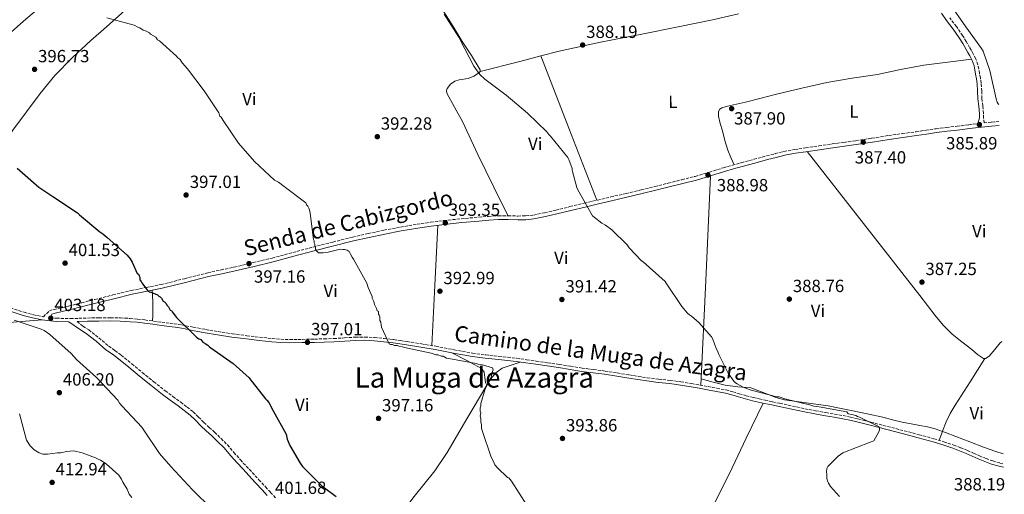
# Model space of a CAD drawing. Units: metres. Extents: x 587505 to 590965, y 4687341 to 4689698.
# Drawn here: x 590395 to 590954, y 4688294 to 4688563 of the extents above; entities that cross this region are included whole.
import ezdxf
from ezdxf.enums import TextEntityAlignment as Align

# ---------------------------------------------------------------- set-up
doc = ezdxf.new("R2010")
doc.units = ezdxf.units.M
doc.header["$MEASUREMENT"] = 0
doc.linetypes.add('DGN Style 3', pattern=[2.435890702152634, 1.739921930109024, -0.6959687720436097])
for name, color, linetype, lineweight in [('Camino', 7, 'DGN Style 3', 0), ('Cota de punto acotado terreno', 7, 'Continuous', 0), ('Curva de nivel directora', 30, 'Continuous', 30), ('Curva de nivel intermedia', 30, 'Continuous', 0), ('Etiqueta de uso rústico', 92, 'Continuous', 0), ('Línea de cambio de uso (parcela vista)', 92, 'Continuous', 0), ('Margen derecho', 7, 'Continuous', 0), ('Punto acotado terreno (símbolo)', 7, 'Continuous', 0), ('Texto de Área (paraje) menor', 7, 'Continuous', 0)]:
    doc.layers.add(name, color=color, linetype=linetype, lineweight=lineweight)
doc.styles.add('Style-Arial', font='arial.ttf')

# ---------------------------------------------------------------- blocks, each defined once
blk = doc.blocks.new('5PATER')
at = {"layer": 'Punto acotado terreno (símbolo)', "linetype": 'Continuous', "lineweight": 0}
h = blk.add_hatch(color=51, dxfattribs=at)
edge = h.paths.add_edge_path()
edge.add_ellipse((0, 0), major_axis=(-0.1095731443231308, -0.1110710700762829), ratio=0.9994222409660317, start_angle=0, end_angle=360)

msp = doc.modelspace()

# ---------------------------------------------------------------- linework, layer by layer
at = {"layer": 'Camino', "color": 7, "linetype": 'DGN Style 3', "lineweight": 0}
for points in [[(590950.5700000009, 4688505.460000001, 385.5399999999936), (590946.19, 4688505.07, 385.6499999999942), (590942.219999998, 4688504.690000002, 385.7599999999949), (590941.8099999991, 4688507.420000002, 385.6000000000058), (590941.8599999981, 4688509.970000001, 385.6100000000006), (590941.4400000002, 4688514.399999999, 385.6000000000058), (590940.8500000001, 4688518.550000001, 385.6000000000058), (590940.7600000007, 4688522.730000001, 385.6199999999955), (590940.4999999992, 4688527.149999999, 385.6399999999995), (590940.0299999998, 4688530.010000003, 385.6499999999942), (590939.5399999982, 4688532.739999999, 385.6499999999942), (590939.12, 4688535.149999999, 385.6600000000035), (590938.6399999994, 4688537.719999999, 385.6499999999942), (590937.5300000008, 4688540.940000002, 385.6900000000024), (590935.9799999996, 4688543.850000002, 385.729999999996), (590934.9299999991, 4688545.699999999, 385.679999999993), (590933.8799999985, 4688547.510000002, 385.6300000000047), (590931.980000001, 4688550.86, 385.6199999999955), (590929.9499999991, 4688554.239999999, 385.6000000000058), (590926.3700000006, 4688559.330000004, 385.550000000003), (590922.7399999984, 4688564.239999999, 385.5000000000001)], [(590909.1499999985, 4688500.52, 386.1799999999931), (590914.8500000006, 4688501.359999999, 386.1499999999942), (590920.8399999985, 4688502.080000003, 386.1100000000007), (590926.7899999986, 4688502.75, 386.0599999999978), (590933.5599999989, 4688503.640000002, 385.949999999997), (590938.5100000021, 4688504.27, 385.6000000000058)], [(590389.260000001, 4688399.620000001, 403.8399999999965), (590397.1199999999, 4688397.13, 403.4600000000065), (590402.319999999, 4688395.7, 403.2500000000001), (590407.5599999982, 4688394.63, 403.0800000000019), (590408.0499999999, 4688394.570000002, 402.7100000000065), (590411.3999999983, 4688397.930000001, 402.570000000007), (590414.0599999982, 4688398.77, 402.3300000000018), (590418.229999999, 4688399.699999999, 401.9799999999959), (590422.2800000013, 4688400.640000002, 401.7100000000065), (590429.729999999, 4688402.510000004, 401.3000000000029), (590437.2100000002, 4688404.390000001, 400.9100000000035), (590447.4999999988, 4688406.940000001, 400.4299999999931), (590457.8299999975, 4688409.460000004, 399.929999999993), (590466.4400000018, 4688411.199999999, 399.3699999999953), (590474.949999999, 4688412.870000001, 398.7799999999988), (590488.0799999984, 4688416.190000002, 398.1000000000059), (590501.3099999984, 4688419.520000001, 397.429999999993), (590508.8399999988, 4688421.160000001, 396.8899999999994), (590516.3299999966, 4688422.800000002, 396.3999999999942), (590527.1499999971, 4688425.29, 395.9600000000063), (590537.9299999997, 4688427.899999999, 395.5399999999935), (590549.5799999972, 4688431.020000001, 395.0200000000042), (590561.2600000005, 4688434.180000002, 394.5200000000041), (590572.4099999996, 4688437, 394.1000000000058), (590583.5699999998, 4688439.74, 393.679999999993), (590592.449999998, 4688441.800000001, 393.3300000000018), (590601.3700000008, 4688443.710000002, 392.9700000000012), (590610.7499999995, 4688445.5, 392.5899999999966), (590620.1599999998, 4688447.080000003, 392.2899999999937), (590627.7800000017, 4688448.230000001, 392.1399999999995), (590635.4499999983, 4688449.210000001, 391.979999999996), (590645.2899999976, 4688450.219999999, 391.7799999999988), (590655.1200000001, 4688451.120000003, 391.5800000000018), (590660.6799999991, 4688451.590000001, 391.320000000007), (590666.3200000006, 4688451.969999999, 391.0299999999989), (590671.9099999986, 4688451.930000001, 390.8699999999956), (590677.359999998, 4688451.77, 390.7400000000052), (590681.8199999994, 4688451.859999999, 390.6499999999942), (590686.2100000016, 4688452.330000003, 390.5599999999977), (590692.5599999973, 4688453.649999999, 390.3399999999965), (590698.9299999997, 4688455.140000001, 390.1300000000047), (590706.9999999988, 4688457.09, 390.0099999999947), (590715.0799999967, 4688459.030000002, 389.8800000000047), (590722.6200000005, 4688460.82, 389.6699999999984), (590730.1599999998, 4688462.61, 389.4600000000065), (590738.8199999988, 4688464.600000002, 389.2899999999935), (590747.4399999998, 4688466.609999999, 389.1000000000058), (590755.1099999987, 4688468.530000002, 388.8899999999994), (590762.7899999989, 4688470.489999999, 388.6900000000024), (590770.5100000014, 4688472.390000002, 388.479999999996), (590778.1700000013, 4688474.300000001, 388.2799999999989), (590786.1399999998, 4688476.690000002, 388.1600000000036), (590794.1499999984, 4688479.2, 388.0599999999977), (590799.1999999977, 4688480.640000002, 387.9600000000063), (590804.239999998, 4688482.050000002, 387.8399999999965), (590811.4399999998, 4688484.000000001, 387.6100000000005), (590818.6499999983, 4688485.930000001, 387.3899999999995), (590823.5299999999, 4688487.220000001, 387.3699999999955), (590828.4899999975, 4688488.420000004, 387.3500000000058), (590834.5899999996, 4688489.570000002, 387.2400000000052), (590840.6799999982, 4688490.49, 387.1300000000047), (590848.3099999991, 4688491.600000003, 386.9900000000054), (590855.949999999, 4688492.680000001, 386.8500000000059), (590862.5799999986, 4688493.59, 386.7599999999949), (590869.1799999991, 4688494.5, 386.679999999993), (590878.4799999996, 4688495.980000001, 386.479999999996), (590887.8200000004, 4688497.480000001, 386.3000000000029), (590895.6799999992, 4688498.59, 386.2500000000001), (590903.5100000014, 4688499.670000002, 386.2100000000063), (590909.1499999985, 4688500.52, 386.1799999999931)], [(590411.8099999973, 4688394.140000001, 403.0200000000042), (590415.4499999986, 4688393.720000001, 402.9700000000013), (590423.3699999999, 4688393.510000002, 402.8300000000019), (590428.1299999986, 4688393.680000001, 402.6399999999995), (590432.9600000011, 4688393.850000001, 402.4499999999972), (590439.499999999, 4688393.980000001, 402.1600000000035), (590446.0399999992, 4688394.030000003, 401.8899999999995), (590451.6799999987, 4688393.91, 401.7100000000065), (590457.2999999999, 4688393.59, 401.5399999999936), (590461.4899999987, 4688393.239999999, 401.3800000000047), (590465.6499999984, 4688392.77, 401.1900000000023), (590470.4600000007, 4688392.090000001, 400.8399999999965), (590475.2300000006, 4688391.420000002, 400.4900000000052), (590479.890000001, 4688390.870000003, 400.2299999999959), (590484.6099999994, 4688390.24, 399.979999999996), (590488.8799999986, 4688389.450000001, 399.6799999999931), (590493.0899999996, 4688388.640000002, 399.3899999999995), (590500.1299999983, 4688387.340000001, 399.179999999993), (590507.1600000003, 4688386.100000002, 399.0000000000001), (590515.2899999995, 4688384.88, 398.6000000000058), (590523.4600000014, 4688383.82, 398.1999999999971), (590530.670000002, 4688382.950000001, 397.9100000000036), (590537.8799999983, 4688382.190000001, 397.6199999999953), (590542.8599999984, 4688381.790000001, 397.2100000000065), (590547.8400000005, 4688381.640000001, 396.8300000000019), (590554.879999999, 4688381.730000001, 396.6100000000005), (590561.949999999, 4688381.88, 396.3800000000047), (590567.4299999997, 4688382.020000001, 396.2100000000065), (590572.87, 4688382.170000004, 396.0299999999988), (590578.9499999997, 4688382.580000003, 395.8300000000019), (590585.120000001, 4688383.010000002, 395.6199999999954), (590590.5599999992, 4688383.050000002, 395.3899999999995), (590595.9799999995, 4688382.75, 395.1600000000036), (590601.449999999, 4688382.24, 395.0399999999937), (590606.8700000015, 4688381.580000003, 394.929999999993), (590610.6900000015, 4688381.030000002, 394.7899999999935), (590614.4800000001, 4688380.460000001, 394.6699999999984), (590622.6200000006, 4688379.180000001, 394.4900000000052), (590630.7700000001, 4688377.850000002, 394.3200000000071), (590641.2399999974, 4688375.780000003, 394.1199999999953), (590651.64, 4688373.84, 393.8999999999943), (590659.1399999991, 4688372.88, 393.6499999999942), (590666.6900000017, 4688372.039999999, 393.3300000000018), (590671.6999999986, 4688371.550000002, 393.1000000000059), (590676.7399999988, 4688370.980000001, 392.8800000000047), (590682.2799999998, 4688370.190000002, 392.7400000000052), (590687.7899999997, 4688369.390000002, 392.6399999999995), (590694.3099999975, 4688368.449999999, 392.5200000000042), (590700.8399999986, 4688367.510000003, 392.4199999999983), (590707.3699999999, 4688366.460000002, 392.3600000000007), (590713.8500000017, 4688365.390000002, 392.2899999999937), (590720.3399999985, 4688364.580000003, 392.1699999999984), (590726.8799999985, 4688363.750000001, 392), (590733.8200000009, 4688362.63, 391.7899999999936), (590740.73, 4688361.510000004, 391.5500000000029), (590745.8099999982, 4688360.699999999, 391.2299999999959), (590750.890000001, 4688359.920000002, 390.9499999999971), (590757.3299999983, 4688359.140000002, 390.8600000000007), (590763.8599999995, 4688358.410000001, 390.8399999999966), (590769.9799999994, 4688357.600000001, 390.8399999999966), (590776.0700000003, 4688356.63, 390.8399999999966), (590780.7300000007, 4688355.770000001, 390.8099999999977), (590785.3700000008, 4688354.91, 390.7700000000042), (590790.4600000004, 4688353.970000001, 390.6999999999972), (590795.6299999983, 4688353.000000002, 390.6300000000047), (590799.4499999981, 4688351.980000001, 390.6100000000007), (590803.1299999994, 4688350.830000004, 390.6100000000007), (590807.109999998, 4688349.739999998, 390.6300000000047), (590811.1200000001, 4688348.699999999, 390.6300000000047), (590814.4499999983, 4688347.91, 390.6199999999953), (590817.8000000011, 4688347.170000004, 390.6000000000058), (590821.9699999975, 4688346.280000003, 390.5899999999967), (590826.1600000008, 4688345.390000001, 390.5800000000019), (590833.3099999988, 4688343.84, 390.5099999999949), (590840.4400000012, 4688342.309999999, 390.3999999999943), (590846.3700000012, 4688341.180000001, 390.2899999999935), (590852.3399999992, 4688340.13, 390.1300000000047), (590857.2399999987, 4688339.270000001, 389.9700000000012), (590862.1700000018, 4688338.41, 389.8099999999977), (590866.2399999975, 4688337.61, 389.6600000000035), (590870.280000001, 4688336.670000002, 389.520000000004), (590874.0599999984, 4688335.680000002, 389.3600000000005), (590877.8200000002, 4688334.7, 389.1999999999971), (590887.2999999997, 4688332.260000002, 388.9700000000012), (590896.8000000013, 4688329.81, 388.7799999999988), (590905.219999999, 4688327.580000003, 388.479999999996), (590913.6400000012, 4688325.27, 388.2200000000012), (590919.3000000007, 4688323.56, 388.1699999999982), (590924.8999999977, 4688321.649999999, 388.1399999999995), (590928.829999997, 4688320.190000001, 388.1199999999953), (590932.7099999995, 4688318.620000003, 388.1100000000007), (590936.1499999972, 4688317.080000003, 388.1000000000058), (590939.5200000001, 4688315.550000001, 388.1199999999953), (590943.2300000006, 4688314.030000002, 388.1699999999982), (590946.9999999991, 4688312.680000002, 388.229999999996), (590951.1599999988, 4688311.480000001, 388.2700000000042), (590953.0900000001, 4688311.040000001, 388.2899999999936)], [(590427.1600000008, 4688391.809999999, 402.679999999993), (590430.48, 4688389.280000002, 402.5000000000001), (590433.7600000014, 4688387.140000002, 402.4700000000012), (590439.480000001, 4688382.610000002, 402.4600000000065), (590445.0599999978, 4688377.870000003, 402.479999999996), (590448.6299999974, 4688375.330000004, 402.479999999996), (590452.1700000025, 4688372.750000002, 402.479999999996), (590458.1600000005, 4688367.81, 402.4700000000012), (590464.1399999997, 4688362.870000003, 402.4299999999931), (590470.6499999985, 4688357.649999999, 402.2799999999988), (590477.2100000009, 4688352.510000003, 402.1000000000058), (590481.5699999996, 4688349.250000001, 402.1100000000007), (590485.9599999995, 4688346.010000003, 402.0899999999965), (590489.5500000013, 4688343.31, 401.9799999999959), (590493.0699999996, 4688340.530000002, 401.8600000000005), (590496.1499999973, 4688337.559999999, 401.7400000000052), (590499.1499999971, 4688334.500000001, 401.6300000000047), (590502.1900000013, 4688331.730000001, 401.5399999999936), (590505.2299999989, 4688328.960000002, 401.4600000000063), (590508.9100000003, 4688325.430000001, 401.3500000000058), (590512.4699999987, 4688321.780000003, 401.2400000000054), (590516.1499999978, 4688317.530000002, 401.1300000000048), (590519.8299999969, 4688313.270000001, 401.0500000000029), (590523.2100000009, 4688309.690000003, 401.0099999999949), (590526.5899999985, 4688306.100000003, 400.9900000000054), (590530.359999999, 4688302.030000003, 400.9900000000054), (590534.1299999976, 4688297.949999999, 401.0099999999949), (590537.0100000009, 4688294.830000003, 401.070000000007), (590539.8500000018, 4688291.680000001, 401.2100000000065)]]:
    msp.add_polyline3d(points, dxfattribs=at)
at = {"layer": 'Curva de nivel directora', "color": 30, "linetype": 'Continuous', "lineweight": 30, "elevation": 400, "flags": 128}
for points in [[(590393.0899999999, 4688478.880000004), (590405.35, 4688468.16), (590413.2800000003, 4688462.800000001), (590427.3399999996, 4688453.52), (590428.4199999992, 4688452.440000001), (590439.9599999995, 4688442.789999999), (590441.7699999999, 4688441.720000001), (590442.8499999995, 4688440.650000002), (590444.289999999, 4688439.580000001), (590455.4800000004, 4688429.560000001), (590457.2799999998, 4688427.410000001), (590458.3700000006, 4688425.62), (590461.2699999998, 4688419.17), (590461.9899999994, 4688418.810000002), (590462.3600000005, 4688417.730000001), (590462.7200000002, 4688417.02), (590462.7299999992, 4688415.58), (590463.449999999, 4688414.5), (590463.8099999988, 4688413.79)], [(590463.8099999988, 4688413.79), (590464.5300000008, 4688413.07), (590467.0599999988, 4688409.490000002), (590468.1499999996, 4688408.77), (590469.5800000001, 4688408.420000001), (590472.8300000001, 4688407.000000002), (590473.5499999997, 4688406.279999999), (590474.2699999994, 4688405.930000001), (590474.9899999992, 4688405.210000001), (590476.0800000001, 4688403.420000001), (590476.7999999997, 4688403.060000001), (590477.5199999994, 4688402.350000001), (590478.2399999992, 4688400.91), (590478.9599999988, 4688400.2), (590480.0499999997, 4688398.4), (590480.7699999993, 4688398.050000002), (590481.1299999993, 4688397.33), (590482.9399999997, 4688394.820000002), (590483.6599999995, 4688394.110000002), (590494.8499999987, 4688383.020000001), (590496.2900000005, 4688381.940000001), (590497.37, 4688381.59), (590498.4599999986, 4688380.160000001), (590499.9000000004, 4688379.439999999), (590501.3399999997, 4688378.369999999), (590502.0599999995, 4688377.66), (590503.1399999991, 4688376.940000001), (590515.7599999988, 4688368.010000001), (590524.78, 4688359.79), (590525.5099999988, 4688358.710000004), (590526.5899999985, 4688357.640000002), (590534.1799999991, 4688347.970000001), (590534.900000001, 4688347.250000001), (590535.9800000006, 4688345.82), (590538.5199999998, 4688341.160000003), (590545.7699999984, 4688327.890000002), (590546.4999999994, 4688325.02), (590547.9500000001, 4688321.440000001), (590553.7399999991, 4688311.4), (590555.1899999997, 4688309.61), (590566.0199999993, 4688298.52), (590574.3099999995, 4688292.439999999)]]:
    msp.add_lwpolyline(points, dxfattribs=at)
at = {"layer": 'Curva de nivel intermedia', "color": 30, "linetype": 'Continuous', "lineweight": 0, "flags": 128}
for points, elevation in [([(590950.4400000012, 4688515.07), (590950.0800000014, 4688515.460000001), (590949.5899999996, 4688516.429999999), (590948.9700000006, 4688518.390000001), (590945.4700000002, 4688534.429999999), (590941.6200000012, 4688545.31), (590940.64, 4688546.899999999), (590931.7599999995, 4688559.239999999), (590922.1399999994, 4688573.04)], 385), ([(590635.5500000012, 4688566.460000002), (590643.8100000002, 4688553.380000001), (590644.5600000012, 4688551.79), (590652.3399999996, 4688536.880000001), (590655.7900000007, 4688532.119999998), (590658.6200000005, 4688529.440000001), (590670.6700000003, 4688520.42), (590682.9600000016, 4688510.189999999), (590693.790000001, 4688499.569999999), (590694.9000000019, 4688498.109999999), (590695.8800000009, 4688497.130000001), (590705.7400000005, 4688484.929999999), (590706.3500000006, 4688483.829999999), (590708.2200000014, 4688478.689999999), (590708.2200000014, 4688477.83), (590708.350000001, 4688476.970000001), (590710.8299999998, 4688468.04), (590711.4500000012, 4688466.569999999), (590719.850000001, 4688451.910000001), (590720.7100000016, 4688451.059999999), (590725.1300000005, 4688447.769999999), (590727.0999999997, 4688446.67), (590730.79, 4688443.869999998), (590739.4000000021, 4688435.46), (590740.6300000015, 4688433.75), (590747.6499999999, 4688426.3), (590748.5100000005, 4688425.689999999), (590761.0499999998, 4688414.599999999), (590761.6700000013, 4688413.62), (590770.4300000009, 4688400.430000001), (590773.7500000002, 4688396.65), (590774.860000001, 4688395.67), (590775.9600000008, 4688394.939999999), (590780.1500000019, 4688391.279999999), (590787.2900000009, 4688383.109999999), (590788.0300000008, 4688381.76), (590790.010000001, 4688376.5), (590790.7500000009, 4688375.159999999), (590791.4999999999, 4688373.08), (590796.8100000005, 4688362.57), (590800.0200000004, 4688358.050000001), (590801.0000000015, 4688357.069999999), (590801.8600000021, 4688356.459999999), (590805.2999999998, 4688354.640000001), (590807.8800000014, 4688353.67), (590808.7300000008, 4688353.189999999), (590809.9600000001, 4688352.82), (590824.5100000012, 4688349.060000001), (590825.7400000005, 4688349.019999999), (590828.9800000016, 4688347.960000001), (590843.7300000016, 4688344.430000001), (590845.5300000008, 4688343.720000002), (590848.4100000019, 4688343.369999998), (590864.2300000003, 4688340.569999999), (590864.9500000001, 4688339.49), (590867.1100000015, 4688339.139999999), (590867.8300000011, 4688338.779999999), (590869.2700000006, 4688338.429999998), (590870.2499999997, 4688337.949999998), (590871.3499999995, 4688337.59), (590882.5200000008, 4688332.13), (590882.6500000004, 4688331.15), (590882.6500000004, 4688330.289999999), (590882.2900000005, 4688329.189999998), (590879.500000001, 4688324.029999999), (590877.4200000003, 4688323.41), (590862.0100000007, 4688317.34), (590859.3200000018, 4688315.359999999), (590853.4600000011, 4688309.579999999), (590852.86, 4688308.350000001), (590852.6200000008, 4688306.51), (590852.870000001, 4688305.039999999), (590852.88, 4688302.720000002), (590853.1300000004, 4688301.369999999), (590853.7500000017, 4688300.029999998), (590854.9800000011, 4688298.189999999), (590860.0300000004, 4688292.58)], 390), ([(590444.0300000019, 4688564.350000001), (590459.5100000005, 4688560.100000001), (590461.6699999997, 4688559.039999999), (590462.7500000015, 4688558.679999999), (590464.5500000009, 4688557.25), (590465.9900000005, 4688556.899999999), (590468.1500000019, 4688555.829999999), (590468.8700000015, 4688555.109999999), (590471.7500000005, 4688553.33), (590472.8400000011, 4688551.899999999), (590473.9200000007, 4688551.180000001), (590483.6600000017, 4688542.599999999), (590484.3800000014, 4688541.529999998), (590485.47, 4688540.810000001), (590486.9100000017, 4688538.66), (590489.7999999995, 4688535.439999999), (590499.2000000007, 4688522.9), (590507.52, 4688510.359999998), (590508.2500000009, 4688508.57), (590508.9700000007, 4688507.849999999), (590510.0599999991, 4688506.060000001), (590518.7400000006, 4688493.159999998), (590527.7700000008, 4688482.779999998), (590539.310000001, 4688472.05), (590541.4700000002, 4688470.979999999), (590544.7200000001, 4688468.480000001), (590556.9800000001, 4688459.189999999), (590557.3400000001, 4688458.109999998), (590558.0700000009, 4688457.4), (590558.7900000006, 4688456.32), (590559.1500000004, 4688455.239999999), (590559.5199999993, 4688453.449999998), (590561.3800000012, 4688438.359999998), (590561.75, 4688437.65), (590561.75, 4688436.57), (590562.1100000021, 4688435.849999999), (590562.120000001, 4688434.769999999), (590562.480000001, 4688434.060000001), (590562.4899999998, 4688432.980000001), (590563.2099999995, 4688431.899999999), (590564.2900000013, 4688430.830000001), (590566.8100000004, 4688430.84), (590569.6800000004, 4688431.210000001), (590576.4999999999, 4688433.039999999), (590577.9400000017, 4688432.689999999), (590579.0200000012, 4688432.689999999), (590580.4600000007, 4688432.34), (590581.5400000003, 4688431.62), (590582.26, 4688430.550000002), (590583.3500000008, 4688428.400000001), (590584.0700000006, 4688427.319999999), (590591.6800000012, 4688413.699999998), (590592.4099999999, 4688411.190000001), (590594.5900000016, 4688406.159999998), (590594.5900000016, 4688405.090000001), (590595.6800000002, 4688403.289999999), (590596.0399999998, 4688401.500000001), (590597.1300000006, 4688399.349999998), (590597.5000000016, 4688397.909999998), (590598.2200000014, 4688397.56), (590598.2200000014, 4688396.119999998), (590598.5900000002, 4688395.4), (590598.9500000001, 4688394.319999999), (590598.9600000012, 4688392.529999998), (590599.680000001, 4688391.449999999), (590599.6900000023, 4688390.01), (590600.0499999998, 4688388.579999999), (590604.4100000006, 4688379.249999999), (590605.1300000004, 4688378.9), (590606.2100000001, 4688378.9), (590607.2900000018, 4688378.189999999), (590609.0800000001, 4688378.199999999), (590609.7999999997, 4688377.84), (590611.9600000011, 4688377.49), (590613.0400000006, 4688377.140000001), (590628.1500000005, 4688373.970000001)], 395.0000000000001), ([(590391.3200000018, 4688392.550000001), (590406.7800000004, 4688387.600000001), (590408.3800000009, 4688386.750000001), (590411.5700000004, 4688384.429999999), (590423.7499999999, 4688373.699999999), (590426.7100000015, 4688370.289999999), (590438.14, 4688360.050000002), (590450.2100000001, 4688347.109999999), (590451.1900000012, 4688345.519999999), (590452.7900000016, 4688343.810000001), (590463.8700000015, 4688331.859999999), (590465.1100000018, 4688330.149999999), (590473.8600000005, 4688316.949999998), (590480.3899999994, 4688309.51), (590492.5700000012, 4688296.329999999), (590503.7699999993, 4688285.350000001)], 405.0000000000001), ([(590628.1500000005, 4688373.970000001), (590631.0300000017, 4688372.899999999), (590632.1100000013, 4688372.91), (590633.9100000005, 4688372.199999999), (590634.9900000001, 4688372.199999999), (590636.7900000017, 4688371.130000001), (590638.2300000011, 4688370.779999998), (590653.6900000019, 4688367.970000001), (590654.7699999993, 4688367.62), (590657.2900000005, 4688367.269999999), (590663.0500000007, 4688365.499999999), (590663.4100000005, 4688364.42), (590662.7000000019, 4688362.62), (590662.350000001, 4688360.82), (590661.6400000001, 4688359.380000001), (590661.2800000004, 4688358.300000002), (590658.7900000004, 4688353.619999998), (590656.3099999994, 4688345.34), (590656.3099999994, 4688343.9), (590655.9600000007, 4688342.82), (590655.9699999995, 4688341.029999998), (590656.3300000017, 4688339.949999998), (590655.9800000007, 4688338.149999999), (590656.3400000005, 4688336.720000001), (590656.3499999995, 4688334.92), (590656.7200000006, 4688333.12), (590656.7300000017, 4688331.329999999), (590657.0900000016, 4688329.890000001), (590662.1900000002, 4688314.82), (590663.6400000007, 4688312.310000001), (590664.3600000005, 4688310.52), (590665.810000001, 4688308.73), (590671.5800000001, 4688303.359999998), (590672.2999999998, 4688303.000000001), (590673.7500000005, 4688301.21), (590682.4299999997, 4688287.600000001)], 395.0000000000001), ([(590394.3400000016, 4688339.480000001), (590398.3600000005, 4688324.409999999), (590400.5300000008, 4688321.180000001), (590402.69, 4688319.039999999), (590405.5800000001, 4688317.25), (590407.7300000003, 4688316.539999999), (590410.2500000016, 4688316.550000001), (590416.0000000005, 4688317.300000002), (590417.7999999998, 4688317.300000002), (590421.0300000019, 4688318.039999999), (590425.3400000014, 4688318.42), (590430.0100000006, 4688317.359999999), (590431.4500000001, 4688316.650000001), (590437.5700000002, 4688314.519999999), (590438.6500000019, 4688313.800000001), (590440.4500000011, 4688313.09), (590443.7000000011, 4688310.949999999), (590450.9100000019, 4688304.51), (590452.3600000002, 4688302.359999999), (590453.0900000011, 4688300.569999998), (590455.6200000013, 4688296.630000001), (590456.7099999998, 4688293.760000001), (590458.1600000005, 4688291.970000001)], 410.0000000000001)]:
    msp.add_lwpolyline(points, dxfattribs=dict(at, elevation=elevation))
at = {"layer": 'Línea de cambio de uso (parcela vista)', "color": 92, "linetype": 'Continuous', "lineweight": 0, "extrusion": (0.01390117868193122, 0.02062948569407761, 0.9996905428937752), "elevation": 105322.576569346, "flags": 128}
msp.add_lwpolyline([(2130209.212166907, -4216911.211927414), (2130193.857549647, -4216928.497621754), (2130185.610483315, -4216937.79169741)], dxfattribs=at)
at = {"layer": 'Línea de cambio de uso (parcela vista)', "color": 92, "linetype": 'Continuous', "lineweight": 0, "elevation": 389.1699999999983, "flags": 128}
msp.add_lwpolyline([(590690.4800000004, 4688542.689999999), (590690.4813000001, 4688542.6865)], dxfattribs=at)
at = {"layer": 'Línea de cambio de uso (parcela vista)', "color": 92, "linetype": 'Continuous', "lineweight": 0, "extrusion": (-0.6818558454137621, -0.2593218418048813, 0.6839771841501792), "elevation": -1618341.098947904, "flags": 128}
msp.add_lwpolyline([(-4172333.248887783, 1517878.541572406), (-4172289.305571474, 1517878.897979244), (-4172245.362076422, 1517879.240678126)], dxfattribs=at)
at = {"layer": 'Línea de cambio de uso (parcela vista)', "color": 92, "linetype": 'Continuous', "lineweight": 0, "extrusion": (0.0212089073878446, 0.02120890702433432, 0.9995500810415889), "elevation": 112355.3497639712, "flags": 128}
msp.add_lwpolyline([(2897502.848414159, -3731310.320172403), (2897462.748388221, -3731266.311259445), (2897422.634220147, -3731222.302346487)], dxfattribs=at)
at = {"layer": 'Línea de cambio de uso (parcela vista)', "color": 92, "linetype": 'Continuous', "lineweight": 0, "extrusion": (0.7070540251169614, -0.01221199679815113, 0.707054080463514), "elevation": 360630.625117144, "flags": 128}
msp.add_lwpolyline([(4697947.074017612, -360022.460217431), (4697912.889063404, -360020.8339930279), (4697878.703936505, -360019.193627543)], dxfattribs=at)
at = {"layer": 'Línea de cambio de uso (parcela vista)', "color": 92, "linetype": 'Continuous', "lineweight": 0, "extrusion": (0.05015818402482781, 0.1287284727756674, 0.9904105900444401), "elevation": 633544.6066451963, "flags": 128}
msp.add_lwpolyline([(1151531.305249838, -4538966.216213141), (1151531.305249838, -4538960.781745785)], dxfattribs=at)
at = {"layer": 'Línea de cambio de uso (parcela vista)', "color": 92, "linetype": 'Continuous', "lineweight": 0}
for points in [[(590309.0599999996, 4688483.640000001, 401.5299999999988), (590308.9500000002, 4688484.15, 401.4600000000065), (590313.25, 4688488.130000001, 401.1300000000047), (590320.5999999996, 4688494.189999999, 400.6699999999983), (590327.9699999997, 4688500.390000001, 400.2799999999988), (590337.8600000005, 4688509.230000001, 399.9700000000012), (590347.7199999997, 4688518.100000001, 399.6999999999971), (590360.1500000004, 4688529.539999999, 399.1000000000058), (590372.5899999999, 4688540.980000001, 398.2299999999959), (590384.6399999997, 4688551.710000001, 396.8000000000029), (590396.7300000004, 4688562.380000001, 395.2899999999936), (590411.4500000002, 4688575.15, 393.929999999993), (590418.5899999999, 4688581.789999999, 393.3699999999953), (590425.25, 4688588.939999999, 392.9400000000023), (590439.29, 4688606.17, 392.3999999999942), (590453.0099999999, 4688623.58, 391.9100000000035), (590464.6900000004, 4688638.310000001, 391.1600000000035), (590476.3799999999, 4688653.050000001, 390.4400000000023), (590486.9100000003, 4688666.33, 390.429999999993), (590497.5599999996, 4688679.58, 390.5899999999965), (590502.5899999999, 4688685.220000001, 390.429999999993), (590507.79, 4688690.640000001, 390), (590508.9299999997, 4688691.74, 389.7200000000012), (590509.9900000002, 4688692.850000001, 389.4199999999983)], [(590364.1299999999, 4688459.42, 401.4600000000065), (590373.6100000005, 4688474.52, 400.2799999999988), (590383.0899999999, 4688489.619999999, 399.1100000000006), (590390.5599999996, 4688500.449999999, 397.3800000000047), (590398.4199999999, 4688510.980000001, 395.7299999999959), (590406.2000000002, 4688521.430000001, 395.2200000000012), (590414.4900000002, 4688531.609999999, 395), (590424.4699999997, 4688541.880000001, 394.9900000000052), (590434.9600000001, 4688551.529999999, 394.8500000000058), (590443.7999999998, 4688559.220000001, 394.4900000000052), (590452.5199999996, 4688567.029999999, 394.1199999999953), (590467.2000000002, 4688581.359999999, 393.5500000000029), (590481.7699999996, 4688595.800000001, 392.9400000000023), (590491.5499999998, 4688605.859999999, 392.4400000000023), (590501.5099999999, 4688615.710000001, 391.9100000000035), (590509.4900000002, 4688622.439999999, 391.5500000000029), (590517.6100000005, 4688629, 391.179999999993), (590524.5300000003, 4688634.949999999, 390.6600000000035), (590531.5099999999, 4688640.810000001, 389.8600000000006), (590540.0599999996, 4688647.65, 388.7799999999988), (590548.5982999997, 4688654.4987, 387.7002000000066)], [(590634.4852, 4688569.0538, 389.1309999999939), (590635.3799999999, 4688567.83, 389.1199999999953), (590640.6299999999, 4688559.449999999, 389.0500000000029), (590645.7300000004, 4688550.980000001, 388.9799999999959), (590651.0599999996, 4688542.9, 389.4100000000035), (590656.0800000001, 4688534.869999999, 389.8600000000006), (590656.0599999996, 4688533.84, 389.8399999999965)], [(590690.4813000001, 4688542.6865, 389.1787999999942), (590700.8300000001, 4688545.350000001, 388.9799999999959), (590724.25, 4688550.52, 388.1600000000035), (590747.79, 4688555.100000001, 387.070000000007), (590768.3300000001, 4688559.230000001, 385.9799999999959), (590788.8799999999, 4688563.359999999, 385.0099999999948), (590802.6182000004, 4688566.533399999, 385.0334000000003)], [(590934.9699999997, 4688540.84, 385.6999999999971), (590921.4699999997, 4688539.140000001, 385.8699999999953), (590907.9600000001, 4688537.439999999, 386.0399999999936), (590894.7199999997, 4688534.99, 385.6199999999953), (590881.5499999998, 4688532.189999999, 385.0099999999948), (590867.2199999997, 4688530.029999999, 384.8500000000058), (590852.9299999997, 4688527.65, 384.8600000000006), (590838.5800000001, 4688524.41, 385.1100000000006), (590824.3200000003, 4688520.92, 385.6000000000058), (590815.5099999999, 4688518.689999999, 386.4199999999983), (590806.7100000001, 4688516.439999999, 387.070000000007), (590801.5899999999, 4688515.300000001, 387.070000000007), (590796.4400000004, 4688514.189999999, 387.070000000007), (590793.2800000003, 4688513.25, 387.070000000007), (590791.9900000002, 4688512.42, 387.070000000007), (590791.3099999996, 4688511.230000001, 387.070000000007), (590791.2400000002, 4688508.51, 387.1199999999953), (590792.25, 4688504.350000001, 387.3300000000018), (590793.5599999996, 4688500.220000001, 387.5099999999948), (590794.8600000005, 4688494.65, 387.4700000000012), (590796.5499999998, 4688489.220000001, 387.5099999999948), (590798.3399999999, 4688485.060000001, 387.7200000000012), (590800.1299999999, 4688480.9, 387.929999999993)], [(590656.0599999996, 4688533.84, 389.8399999999965), (590654.4600000001, 4688532.460000001, 389.7700000000041), (590652.4299999997, 4688531.180000001, 389.7100000000065), (590649.2000000002, 4688529.789999999, 389.6699999999983), (590644.0199999996, 4688529.100000001, 389.6499999999942), (590641.5199999996, 4688528.359999999, 389.6699999999983), (590639.2300000004, 4688526.720000001, 389.7100000000065), (590637.2699999996, 4688524.16, 389.929999999993), (590636.8499999996, 4688522.84, 390.070000000007), (590637.0499999998, 4688521.57, 390.1499999999942), (590641.4299999997, 4688513.560000001, 390.2299999999959), (590645.9299999997, 4688505.449999999, 390.3000000000029), (590654.7300000004, 4688486.74, 391.2700000000041), (590663.7199999997, 4688468.08, 391.6199999999953), (590667.7800000003, 4688460, 391.25), (590671.8499999996, 4688451.930000001, 390.8699999999953)], [(590841.6100000005, 4688488.41, 387.1199999999953), (590873.5999999996, 4688447.560000001, 387.2400000000052), (590905.5899999999, 4688406.710000001, 387.3600000000006), (590914.2999999998, 4688395.34, 387.4700000000012), (590918.9199999999, 4688389.869999999, 387.5599999999977), (590924.0499999998, 4688384.76, 387.6499999999942), (590929.54, 4688380.279999999, 387.8800000000047), (590935.0999999996, 4688376, 388.0899999999965), (590938.4299999997, 4688373.039999999, 387.6900000000023), (590941.7400000002, 4688370.890000001, 387.2100000000065), (590942.5898000002, 4688370.8696, 387.196299999996)], [(590469.8399999999, 4688409.619999999, 399.1600000000035), (590469.9600000001, 4688406.380000001, 399.0899999999965), (590470.0899999999, 4688403.140000001, 399.0200000000041), (590470.1399999997, 4688400.609999999, 398.8399999999965), (590470.1100000005, 4688398.140000001, 399.0500000000029), (590470.0499999998, 4688395.15, 399.9600000000065), (590469.9900000002, 4688392.16, 400.8800000000047)], [(590407.2699999996, 4688392.810000001, 403.0800000000018), (590381.2300000004, 4688390.699999999, 405.1300000000047), (590355.1900000004, 4688388.59, 407.1900000000023), (590339.7300000004, 4688386.310000001, 408.1999999999971), (590324.3700000001, 4688383.32, 409.1000000000058), (590316.29, 4688381.800000001, 409.6600000000035), (590308.2199999997, 4688380.310000001, 410.2700000000041), (590304.3799999999, 4688379.99, 410.6000000000058), (590298.5700000003, 4688380.5, 411.2100000000065), (590292.7999999998, 4688381.710000001, 411.8899999999995), (590285.0800000001, 4688384.380000001, 413.2799999999988), (590277.3499999996, 4688386.779999999, 414.5299999999988), (590267.0599999996, 4688388.57, 415.4100000000035), (590256.7699999996, 4688390.359999999, 416.2899999999936)], [(590942.5898000002, 4688370.8696, 387.196299999996), (590942.9800000004, 4688370.859999999, 387.1900000000023), (590945.0899999999, 4688372.199999999, 387.1999999999971), (590948.1500000004, 4688376.039999999, 387.25), (590951.2400000002, 4688379.74, 387.2100000000065), (590952.1900000004, 4688380.600000001, 387.1499999999942)], [(590639.9400000004, 4688374.16, 394.1399999999995), (590648.3799999999, 4688369.699999999, 394.8600000000006), (590656.8200000003, 4688365.24, 395.5800000000018), (590658.2999999998, 4688363.039999999, 395.5800000000018), (590658.6500000004, 4688360.130000001, 395.5399999999936), (590659.0599999996, 4688357.17, 395.4400000000023), (590659.7999999998, 4688355.699999999, 394.8500000000058)], [(590942.5898000002, 4688370.8696, 387.1999999999971), (590934.1399999997, 4688357.630000001, 386.9799999999959), (590925.7000000002, 4688344.380000001, 386.7700000000041), (590922.9000000004, 4688339.710000001, 386.4900000000052), (590920.5999999996, 4688334.810000001, 386.6300000000047), (590918.5700000003, 4688329.600000001, 387.4100000000035), (590918.4940999999, 4688329.405099999, 387.4391999999934)], [(590659.7999999998, 4688355.699999999, 394.8500000000058), (590660.3099999996, 4688356.08, 394.8000000000029), (590661.1100000005, 4688357.75, 394.7700000000041), (590661.9900000002, 4688359.380000001, 394.6999999999971), (590664.8899999997, 4688362.74, 394.3699999999953), (590668.5700000003, 4688365.289999999, 393.9700000000012), (590673.6399999997, 4688367.07, 393.3999999999942), (590678.7100000001, 4688368.84, 392.8300000000018)], [(590781.4900000002, 4688359.279999999, 390.7200000000012), (590788.29, 4688357.449999999, 390.1999999999971), (590795.0899999999, 4688355.630000001, 389.679999999993), (590802.3399999999, 4688354.789999999, 389.570000000007), (590809.6200000001, 4688354.140000001, 389.7200000000012), (590819.2100000001, 4688350.689999999, 389.7700000000041), (590823.9600000001, 4688348.74, 389.7599999999948), (590828.8499999996, 4688347.359999999, 389.6699999999983), (590841.1900000004, 4688345.710000001, 389.1699999999983), (590853.5099999999, 4688343.939999999, 388.6000000000058), (590860.1200000001, 4688342.600000001, 388.320000000007), (590866.7199999997, 4688341.24, 388.0500000000029), (590875.6600000003, 4688339.390000001, 387.75), (590884.5899999999, 4688337.51, 387.5299999999988), (590890.1299999999, 4688336.08, 387.4199999999983), (590895.6699999999, 4688334.67, 387.3600000000006), (590900.6699999999, 4688333.689999999, 387.3600000000006), (590905.6699999999, 4688332.74, 387.3600000000006), (590910.04, 4688331.99, 387.3600000000006), (590914.3399999999, 4688330.939999999, 387.3600000000006), (590918.4940999999, 4688329.405099999, 387.4233999999997)], [(590659.7999999998, 4688355.699999999, 394.8500000000058), (590648.5, 4688336.560000001, 395.9499999999971), (590637.2000000002, 4688317.42, 397.0500000000029), (590630.2699999996, 4688307.100000001, 397.6100000000006), (590618.5899999999, 4688292.49, 398.3699999999953), (590607.2699999996, 4688277.630000001, 399.3999999999942), (590596.2300000004, 4688261.279999999, 400.7799999999988), (590585.1826999999, 4688244.934, 402.1496999999945)], [(590719.4600000001, 4688151.24, 400.1399999999995), (590723.8799999999, 4688161.82, 399.179999999993), (590728.3099999996, 4688172.41, 398.2299999999959), (590733.9199999999, 4688184.449999999, 397.3399999999965), (590743.4500000002, 4688202, 396.5500000000029), (590753.0800000001, 4688219.52, 395.8800000000047), (590764.7300000004, 4688241.970000001, 394.8500000000058), (590776.3799999999, 4688264.42, 393.820000000007), (590787.0999999996, 4688284.939999999, 392.7100000000065), (590797.5, 4688305.630000001, 391.7700000000041), (590807.0599999996, 4688325.59, 391.179999999993), (590816.6200000001, 4688345.539999999, 390.6000000000058)], [(590918.4940999999, 4688329.405099999, 387.4233999999997), (590920.2400000002, 4688328.76, 387.4499999999971), (590926.0899999999, 4688326.5, 387.5299999999988), (590933.9699999997, 4688323.49, 387.4799999999959), (590941.8499999996, 4688320.49, 387.3800000000047), (590948.8300000001, 4688318.050000001, 387.2400000000052), (590953.0199999996, 4688316.710000001, 387.179999999993)]]:
    msp.add_polyline3d(points, dxfattribs=at)
at = {"layer": 'Margen derecho', "color": 7, "linetype": 'Continuous', "lineweight": 0}
for points in [[(590938.5100000021, 4688504.27, 385.6000000000058), (590939.5100000012, 4688507.460000002, 385.6000000000058), (590939.5599999982, 4688509.890000002, 385.6100000000006), (590939.1600000003, 4688514.13, 385.6000000000058), (590938.55, 4688518.36, 385.6000000000058), (590938.4600000007, 4688522.640000001, 385.6199999999955), (590938.2100000003, 4688526.899999999, 385.6399999999995), (590937.760000001, 4688529.620000001, 385.6499999999942), (590937.2800000005, 4688532.340000002, 385.6499999999942), (590936.859999998, 4688534.74, 385.6600000000035), (590936.4099999988, 4688537.120000003, 385.6499999999942), (590935.4099999998, 4688540.02, 385.6900000000024), (590933.9600000012, 4688542.750000001, 385.729999999996), (590932.9299999987, 4688544.559999999, 385.679999999993), (590931.8899999993, 4688546.370000003, 385.6300000000047), (590929.9899999971, 4688549.7, 385.6199999999955), (590928.0200000001, 4688552.980000001, 385.6000000000058), (590924.4999999999, 4688557.980000001, 385.550000000003), (590920.8699999999, 4688562.899999999, 385.5000000000001), (590918.0399999978, 4688566.989999999, 385.4400000000023)], [(590411.8099999973, 4688394.140000001, 403.0200000000042), (590412.6999999991, 4688396.030000002, 402.570000000007), (590414.6299999983, 4688396.649999999, 402.3300000000018), (590418.7199999985, 4688397.550000001, 401.9799999999959), (590422.7999999999, 4688398.500000001, 401.7100000000065), (590430.2699999999, 4688400.38, 401.3000000000029), (590437.7399999977, 4688402.260000003, 400.9100000000035), (590448.0199999994, 4688404.809999999, 400.4299999999931), (590458.3099999981, 4688407.31, 399.929999999993), (590466.870000001, 4688409.04, 399.3699999999953), (590475.4299999995, 4688410.719999999, 398.7799999999988), (590488.6200000015, 4688414.060000001, 398.1000000000059), (590501.8099999991, 4688417.370000003, 397.429999999993), (590509.3099999982, 4688419.010000004, 396.8899999999994), (590516.8099999971, 4688420.649999999, 396.3999999999942), (590527.6499999978, 4688423.149999999, 395.9600000000063), (590538.4699999985, 4688425.770000001, 395.5399999999935), (590550.1499999971, 4688428.890000001, 395.0200000000042), (590561.8199999993, 4688432.050000001, 394.5200000000041), (590572.9400000015, 4688434.870000003, 394.1000000000058), (590584.0799999972, 4688437.600000003, 393.679999999993), (590592.9299999987, 4688439.649999999, 393.3300000000018), (590601.8099999989, 4688441.550000001, 392.9700000000012), (590611.1400000007, 4688443.330000003, 392.5899999999966), (590620.5100000006, 4688444.899999999, 392.2899999999937), (590628.0900000001, 4688446.050000003, 392.1399999999995), (590635.6999999987, 4688447.030000002, 391.979999999996), (590645.5, 4688448.030000003, 391.7799999999988), (590655.3099999981, 4688448.930000002, 391.5800000000018), (590660.8500000011, 4688449.399999999, 391.320000000007), (590666.3899999999, 4688449.77, 391.0299999999989), (590671.8700000006, 4688449.730000001, 390.8699999999956), (590677.3500000013, 4688449.57, 390.7400000000052), (590681.9600000002, 4688449.670000004, 390.6499999999942), (590686.5599999981, 4688450.16, 390.5599999999977), (590693.0300000011, 4688451.500000002, 390.3399999999965), (590699.4400000017, 4688453.000000002, 390.1300000000047), (590707.5199999996, 4688454.95, 390.0099999999947), (590715.5899999986, 4688456.890000001, 389.8800000000047), (590723.1299999978, 4688458.680000001, 389.6699999999984), (590730.6600000004, 4688460.460000004, 389.4600000000065), (590739.3099999983, 4688462.460000001, 389.2899999999935), (590747.9600000007, 4688464.480000001, 389.1000000000058), (590755.6499999975, 4688466.399999999, 388.8899999999994), (590763.3299999975, 4688468.359999999, 388.6900000000024), (590771.0399999989, 4688470.260000002, 388.479999999996), (590778.7500000002, 4688472.180000001, 388.2799999999989), (590786.7800000013, 4688474.580000003, 388.1600000000036), (590794.780000001, 4688477.100000001, 388.0599999999977), (590799.8000000012, 4688478.520000001, 387.9600000000063), (590804.8199999991, 4688479.930000001, 387.8399999999965), (590812.0199999987, 4688481.88, 387.6100000000005), (590819.2199999982, 4688483.800000003, 387.3899999999995), (590824.0700000008, 4688485.09, 387.3699999999955), (590828.9600000014, 4688486.27, 387.3500000000058), (590834.9600000007, 4688487.41, 387.2400000000052), (590841, 4688488.320000002, 387.1300000000047), (590848.6199999999, 4688489.420000002, 386.9900000000054), (590856.2499999985, 4688490.510000003, 386.8500000000059), (590862.879999998, 4688491.410000001, 386.7599999999949), (590869.4999999986, 4688492.32, 386.679999999993), (590878.8199999994, 4688493.81, 386.479999999996), (590888.14, 4688495.309999999, 386.3000000000029), (590895.980000001, 4688496.410000001, 386.2500000000001), (590903.8199999998, 4688497.500000002, 386.2100000000063), (590909.4799999993, 4688498.350000003, 386.1799999999931), (590915.1400000011, 4688499.180000001, 386.1499999999942), (590921.1, 4688499.890000001, 386.1100000000007), (590927.0599999991, 4688500.57, 386.0599999999978), (590933.8399999985, 4688501.460000004, 385.949999999997), (590940.6199999999, 4688502.32, 385.8099999999977), (590946.3999999978, 4688502.88, 385.6499999999942), (590950.6, 4688503.250000001, 385.550000000003)], [(590388.6499999987, 4688397.88, 403.8399999999965), (590396.6000000014, 4688395.370000003, 403.4600000000065), (590401.8899999998, 4688393.91, 403.2500000000001), (590407.2699999999, 4688392.810000001, 403.0800000000019), (590415.3199999988, 4688391.880000001, 402.9700000000013), (590422.3500000007, 4688391.699999999, 402.5399999999936), (590429.0899999997, 4688387.140000002, 402.5000000000001), (590432.2699999983, 4688385.070000002, 402.4700000000012), (590437.8699999995, 4688380.640000002, 402.4600000000065), (590443.5, 4688375.850000001, 402.479999999996), (590447.1400000011, 4688373.260000002, 402.479999999996), (590450.6099999979, 4688370.74, 402.479999999996), (590456.5399999977, 4688365.850000001, 402.4700000000012), (590462.5300000003, 4688360.899999999, 402.4299999999931), (590469.0599999992, 4688355.660000001, 402.2799999999988), (590475.6599999998, 4688350.489999999, 402.1000000000058), (590480.0499999997, 4688347.199999999, 402.1100000000007), (590484.4400000017, 4688343.970000001, 402.0899999999965), (590487.989999999, 4688341.300000001, 401.9799999999959), (590491.390000001, 4688338.609999999, 401.8600000000005), (590494.3599999994, 4688335.750000001, 401.7400000000052), (590497.379999999, 4688332.670000004, 401.6300000000047), (590500.4799999992, 4688329.850000001, 401.5399999999936), (590503.4899999978, 4688327.100000001, 401.4600000000063), (590507.1099999987, 4688323.620000003, 401.3500000000058), (590510.589999999, 4688320.06, 401.2400000000054), (590514.23, 4688315.859999999, 401.1300000000048), (590517.9400000004, 4688311.57, 401.0500000000029), (590521.359999998, 4688307.940000002, 401.0099999999949), (590524.7199999975, 4688304.359999999, 400.9900000000054), (590528.4899999984, 4688300.300000001, 400.9900000000054), (590532.2600000012, 4688296.230000001, 401.0099999999949), (590535.129999999, 4688293.120000001, 401.070000000007)], [(590427.1600000008, 4688391.809999999, 402.679999999993), (590428.199999998, 4688391.84, 402.6399999999995), (590433.0100000004, 4688392.010000003, 402.4499999999972), (590439.5199999991, 4688392.140000002, 402.1600000000035), (590446.0300000003, 4688392.190000001, 401.8899999999995), (590451.6000000002, 4688392.07, 401.7100000000065), (590457.1799999992, 4688391.760000002, 401.5399999999936), (590461.300000001, 4688391.410000001, 401.3800000000047), (590465.4200000004, 4688390.95, 401.1900000000023), (590470.1999999991, 4688390.270000001, 400.8399999999965), (590474.989999997, 4688389.590000002, 400.4900000000052), (590479.6600000008, 4688389.039999999, 400.2299999999959), (590484.3199999988, 4688388.420000004, 399.979999999996), (590488.5399999989, 4688387.640000001, 399.6799999999931), (590492.7499999999, 4688386.830000004, 399.3899999999995), (590499.7999999997, 4688385.530000002, 399.179999999993), (590506.8699999995, 4688384.280000002, 399.0000000000001), (590515.0399999992, 4688383.060000001, 398.6000000000058), (590523.230000001, 4688381.989999999, 398.1999999999971), (590530.4599999996, 4688381.120000003, 397.9100000000036), (590537.7100000005, 4688380.36, 397.6199999999953), (590542.7600000021, 4688379.949999999, 397.2100000000065), (590547.829999997, 4688379.800000002, 396.8300000000019), (590554.9100000003, 4688379.890000001, 396.6100000000005), (590562.0000000002, 4688380.040000001, 396.3800000000047), (590567.480000001, 4688380.180000002, 396.2100000000065), (590572.9599999995, 4688380.330000004, 396.0299999999988), (590579.0700000004, 4688380.739999998, 395.8300000000019), (590585.1900000003, 4688381.170000002, 395.6199999999954), (590590.5100000022, 4688381.210000002, 395.3899999999995), (590595.8399999987, 4688380.920000004, 395.1600000000036), (590601.2500000001, 4688380.410000003, 395.0399999999937), (590606.6299999979, 4688379.75, 394.929999999993), (590610.420000001, 4688379.210000002, 394.7899999999935), (590614.1999999986, 4688378.640000002, 394.6699999999984), (590622.329999998, 4688377.36, 394.4900000000052), (590630.4499999982, 4688376.04, 394.3200000000071), (590640.8900000011, 4688373.970000001, 394.1199999999953), (590651.3599999984, 4688372.020000001, 393.8999999999943), (590658.9200000024, 4688371.050000001, 393.6499999999942), (590666.4999999995, 4688370.210000004, 393.3300000000018), (590671.5100000007, 4688369.719999999, 393.1000000000059), (590676.4999999997, 4688369.16, 392.8800000000047), (590682.0199999984, 4688368.370000001, 392.7400000000052), (590687.5300000003, 4688367.57, 392.6399999999995), (590694.0399999992, 4688366.63, 392.5200000000042), (590700.5599999991, 4688365.690000003, 392.4199999999983), (590707.0799999969, 4688364.640000001, 392.3600000000007), (590713.5900000003, 4688363.570000002, 392.2899999999937), (590720.1099999981, 4688362.760000003, 392.1699999999984), (590726.6200000015, 4688361.930000002, 392), (590733.5300000003, 4688360.81, 391.7899999999936), (590740.4300000003, 4688359.690000001, 391.5500000000029), (590745.5199999998, 4688358.88, 391.2299999999959), (590750.6099999994, 4688358.100000002, 390.9499999999971), (590757.1200000005, 4688357.309999999, 390.8600000000007), (590763.6400000005, 4688356.580000003, 390.8399999999966), (590769.7100000011, 4688355.780000002, 390.8399999999966), (590775.760000002, 4688354.820000002, 390.8399999999966), (590780.3999999977, 4688353.960000001, 390.8099999999977), (590785.0300000011, 4688353.100000002, 390.7700000000042), (590790.1299999995, 4688352.160000001, 390.6999999999972), (590795.219999999, 4688351.210000001, 390.6300000000047), (590798.9299999995, 4688350.210000002, 390.6100000000007), (590802.6099999986, 4688349.059999999, 390.6100000000007), (590806.6400000008, 4688347.960000001, 390.6300000000047), (590810.6799999998, 4688346.910000001, 390.6300000000047), (590814.0399999993, 4688346.120000003, 390.6199999999953), (590817.4099999999, 4688345.370000001, 390.6000000000058), (590821.5899999997, 4688344.480000001, 390.5899999999967), (590825.7699999996, 4688343.590000002, 390.5800000000019), (590832.9200000021, 4688342.04, 390.5099999999949), (590840.0799999969, 4688340.5, 390.3999999999943), (590846.0399999982, 4688339.370000003, 390.2899999999935), (590852.0199999996, 4688338.31, 390.1300000000047), (590856.9300000002, 4688337.460000001, 389.9700000000012), (590861.8399999987, 4688336.600000002, 389.8099999999977), (590865.8500000008, 4688335.809999999, 389.6600000000035), (590869.8399999985, 4688334.88, 389.520000000004), (590873.6000000002, 4688333.899999999, 389.3600000000005), (590877.3599999998, 4688332.910000003, 389.1999999999971), (590886.8399999992, 4688330.469999999, 388.9700000000012), (590896.3299999975, 4688328.030000002, 388.7799999999988), (590904.7399999985, 4688325.809999999, 388.479999999996), (590913.1299999994, 4688323.500000002, 388.2200000000012), (590918.7300000007, 4688321.81, 388.1699999999982), (590924.2899999997, 4688319.920000004, 388.1399999999995), (590928.1599999988, 4688318.480000001, 388.1199999999953), (590931.9899999975, 4688316.920000002, 388.1100000000007), (590935.3899999995, 4688315.399999999, 388.1000000000058), (590938.7899999992, 4688313.859999999, 388.1199999999953), (590942.5699999989, 4688312.310000001, 388.1699999999982), (590946.4299999991, 4688310.930000001, 388.229999999996), (590950.6999999983, 4688309.690000003, 388.2700000000042), (590953.1100000001, 4688309.149999999, 388.2899999999936)]]:
    msp.add_polyline3d(points, dxfattribs=at)

# ---------------------------------------------------------------- block references
at = {"layer": 'Punto acotado terreno (símbolo)', "color": 7, "linetype": 'Continuous', "lineweight": 0, "xscale": 10, "yscale": 10, "zscale": 10}
for p in [(590714.2099999995, 4688548.899999999, 388.1900000000028), (590402.9800000006, 4688535.090000001, 396.7200000000017), (590798.7799999998, 4688512.780000002, 387.8999999999947), (590939.4599999997, 4688503.710000001, 385.8899999999999), (590597.589999999, 4688496.830000003, 392.2799999999988), (590873.4899999985, 4688493.730000001, 387.3999999999947), (590785.3099999983, 4688475.050000002, 388.9799999999964), (590489.0300000006, 4688463.710000004, 397.0099999999952), (590636.1900000004, 4688447.850000001, 393.3500000000058), (590420.3199999989, 4688425.02, 401.5299999999993), (590524.7199999975, 4688424.760000003, 397.1600000000035), (590906.8399999996, 4688414.239999999, 387.250000000001), (590633.1299999983, 4688409.090000002, 392.9900000000057), (590702.3899999998, 4688404.370000001, 391.4199999999987), (590831.5399999986, 4688404.580000003, 388.7599999999948), (590412.1999999986, 4688393.780000002, 403.179999999994), (590557.9200000011, 4688380.059999999, 397.0099999999952), (590417.050000001, 4688351.470000001, 406.1999999999971), (590598.2899999984, 4688336.830000003, 397.1600000000035), (590702.7399999985, 4688325.450000001, 393.8500000000058), (590412.9699999974, 4688300.500000002, 412.9400000000028)]:
    msp.add_blockref('5PATER', p, dxfattribs=at)

# ---------------------------------------------------------------- texts
at = {"color": 7, "linetype": 'Continuous', "lineweight": 0, "style": 'Style-Arial'}
for s, rotation, p in [('Senda de Cabizgordo', 13.957, (590582.1547891865, 4688443.552924294, 395.0099999999948)), ('Camino de la Muga de Azagra', 352.24874, (590723.8475252114, 4688369.535311013, 392.5399999999936))]:
    msp.add_text(s, height=9, rotation=rotation, dxfattribs=at).set_placement(p, align=Align.CENTER)
at = {"layer": 'Cota de punto acotado terreno', "color": 7, "linetype": 'Continuous', "lineweight": 0, "style": 'Style-Arial'}
for s, p in [('388.19', (590716.1900000002, 4688552.899999998, 388.1900000000023)), ('396.73', (590404.9600000014, 4688539.09, 396.7200000000012)), ('387.90', (590800.1900000004, 4688503.720000001, 387.8999999999942)), ('392.28', (590599.5699999997, 4688500.830000001, 392.2799999999988)), ('385.89', (590920.5399999992, 4688489.620000003, 385.8899999999995)), ('387.40', (590868.7099999998, 4688481.600000002, 387.3999999999942)), ('397.01', (590491.1099999998, 4688467.71, 397.0099999999948)), ('388.98', (590790.3700000015, 4688465.800000002, 388.9799999999959)), ('393.35', (590638.1800000002, 4688451.850000001, 393.3500000000058)), ('401.53', (590422.2999999995, 4688429.02, 401.5299999999988)), ('397.16', (590527.579999999, 4688413.920000001, 397.1600000000035)), ('392.99', (590635.1200000002, 4688413.09, 392.9900000000052)), ('387.25', (590908.829999997, 4688418.239999999, 387.25)), ('391.42', (590704.4400000019, 4688408.370000001, 391.4199999999983)), ('388.76', (590833.5300000004, 4688408.580000001, 388.7599999999948)), ('403.18', (590414.1900000004, 4688397.78, 403.179999999993)), ('397.01', (590560.0000000001, 4688384.059999999, 397.0099999999948)), ('406.20', (590419.0399999986, 4688355.469999999, 406.1999999999971)), ('397.16', (590600.2699999993, 4688340.830000003, 397.1600000000035)), ('393.86', (590704.719999999, 4688329.449999999, 393.8500000000058)), ('412.94', (590414.949999998, 4688304.5, 412.9400000000023)), ('388.19', (590924.9699999996, 4688295.940000002, 388.1900000000023)), ('401.68', (590539.4899999979, 4688293.930000001, 401.679999999993))]:
    msp.add_text(s, height=7.000000000000002, dxfattribs=at).set_placement(p)
at = {"layer": 'Etiqueta de uso rústico', "color": 92, "linetype": 'Continuous', "lineweight": 0, "style": 'Style-Arial'}
for s, p in [('Vi', (590524.9635173456, 4688518.229007294, 394.2799999999988)), ('L', (590765.3860374163, 4688516.614456526, 387.2700000000041)), ('L', (590868.2160374136, 4688511.194456525, 385.8300000000018)), ('Vi', (590687.2635173466, 4688492.769007294, 390.429999999993)), ('Vi', (590939.3735173449, 4688443.209007296, 386.4600000000065)), ('Vi', (590702.0735173445, 4688427.999007292, 390.8800000000047)), ('Vi', (590571.1235173465, 4688409.229007293, 395.6100000000006)), ('Vi', (590847.7735173472, 4688398.009007296, 388.5599999999977)), ('Vi', (590554.9835173441, 4688344.589007292, 399.1300000000047)), ('Vi', (590937.9335173432, 4688339.799007294, 387.070000000007))]:
    msp.add_text(s, height=7.000000000000002, rotation=0.2513, dxfattribs=at).set_placement(p, align=Align.MIDDLE_CENTER)
at = {"layer": 'Texto de Área (paraje) menor', "color": 7, "linetype": 'Continuous', "lineweight": 0, "style": 'Style-Arial'}
msp.add_text('La Muga de Azagra', height=11.5, dxfattribs=at).set_placement((590652.6793716067, 4688360.090009998, 395.6699999999983), align=Align.MIDDLE_CENTER)

doc.saveas('drawing.dxf')
